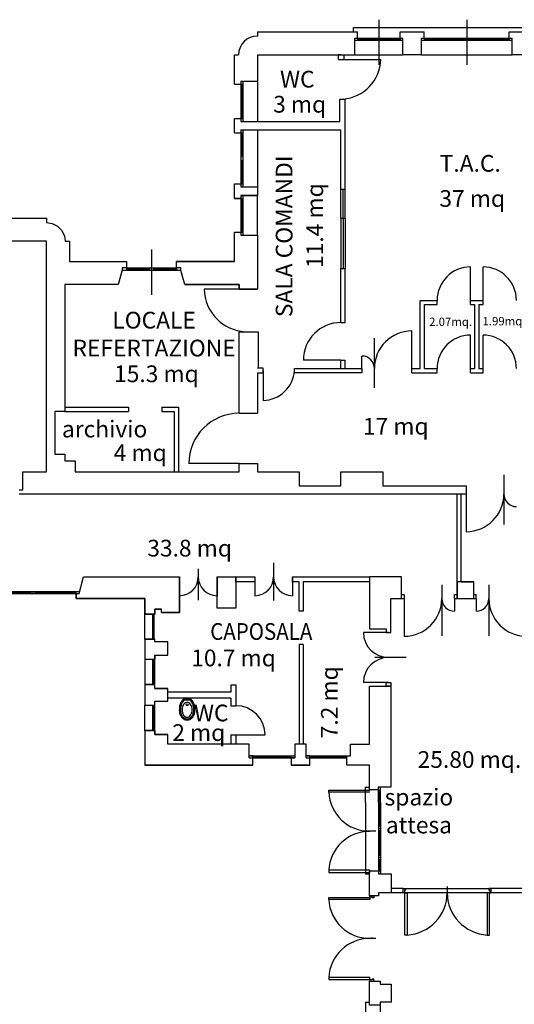
# Model space of a CAD drawing. Units: millimetres. Extents: x 0 to 21000, y 0 to 21000.
# Drawn here: x 4213 to 5397, y 10550 to 12904 of the extents above; entities that cross this region are included whole.
import ezdxf
from ezdxf.enums import TextEntityAlignment as Align

# ---------------------------------------------------------------- set-up
doc = ezdxf.new("R2010")
doc.units = ezdxf.units.MM
doc.header["$LTSCALE"] = 50
doc.header["$MEASUREMENT"] = 0
for name, color, linetype in [('_DESTINAZIONI USO', 1, 'CONTINUOUS'), ('_FINESTRE', 4, 'CONTINUOUS'), ('_MQ', 6, 'CONTINUOUS'), ('_MURI', 7, 'CONTINUOUS'), ('_PORTE', 8, 'CONTINUOUS'), ('_SANITARI', 4, 'CONTINUOUS'), ('covid costruzioni', 10, 'CONTINUOUS')]:
    doc.layers.add(name, color=color, linetype=linetype)
doc.styles.add('ARIAL40', font='arial.ttf', dxfattribs={"width": 0.9, "height": 40})
doc.styles.add('SIMPLEX40', font='simplex.shx', dxfattribs={"height": 40})

msp = doc.modelspace()

# ---------------------------------------------------------------- linework, layer by layer
at = {"layer": '_FINESTRE'}
for p, q in [((5072.5, 12904.3), (5072.5, 12796.1)), ((5283, 12904.3), (5283, 12796.1)), ((5011.8, 12885.2), (5555.3, 12885.2)), ((5011.8, 12875.2), (5011.8, 12885.2)), ((5014.8, 12855.2), (5130.3, 12855.2)), ((5021.8, 12860.2), (5123.3, 12860.2)), ((5021.8, 12860.2), (5021.8, 12855.2)), ((5021.8, 12858.2), (5123.3, 12858.2)), ((5021.8, 12857.2), (5123.3, 12857.2)), ((5123.3, 12860.2), (5123.3, 12855.2)), ((5174.3, 12855.2), (5391.8, 12855.2)), ((5181.3, 12860.2), (5384.8, 12860.2)), ((5181.3, 12860.2), (5181.3, 12855.2)), ((5181.3, 12858.2), (5384.8, 12858.2)), ((5181.3, 12857.2), (5384.8, 12857.2)), ((5384.8, 12860.2), (5384.8, 12855.2)), ((5014.8, 12820.2), (5130.3, 12820.2)), ((5174.3, 12820.2), (5391.8, 12820.2)), ((4741.8, 12750.2), (4741.8, 12667.7)), ((4741.8, 12750.2), (4746.8, 12750.2)), ((4743.8, 12750.2), (4743.8, 12667.7)), ((4744.8, 12750.2), (4744.8, 12667.7)), ((4746.8, 12757.2), (4746.8, 12660.7)), ((4741.8, 12667.7), (4746.8, 12667.7)), ((4741.8, 12633.7), (4741.8, 12511.7)), ((4741.8, 12633.7), (4746.8, 12633.7)), ((4743.8, 12633.7), (4743.8, 12577.7)), ((4744.8, 12633.7), (4744.8, 12577.7)), ((4746.8, 12640.7), (4746.8, 12504.7)), ((4781.8, 12640.7), (4781.8, 12504.7)), ((4741.8, 12577.7), (4746.8, 12577.7)), ((4741.8, 12567.7), (4746.8, 12567.7)), ((4743.8, 12567.7), (4743.8, 12511.7)), ((4744.8, 12567.7), (4744.8, 12511.7)), ((4741.8, 12511.7), (4746.8, 12511.7)), ((4741.8, 12476.7), (4741.8, 12396.2)), ((4741.8, 12476.7), (4746.8, 12476.7)), ((4743.8, 12476.7), (4743.8, 12396.2)), ((4744.8, 12476.7), (4744.8, 12396.2)), ((4746.8, 12483.7), (4746.8, 12389.2)), ((4781.8, 12389.2), (4781.8, 12483.7)), ((4981.8, 12429.8), (4981.8, 12499.2)), ((4986.8, 12429.8), (4986.8, 12499.2)), ((4991.8, 12429.8), (4991.8, 12499.2)), ((4981.8, 12429.8), (4981.8, 12309.8)), ((4986.8, 12429.8), (4986.8, 12309.8)), ((4991.8, 12429.8), (4991.8, 12309.8)), ((4741.8, 12396.2), (4746.8, 12396.2)), ((4528.4, 12354.8), (4528.4, 12246.6)), ((4458, 12305.7), (4598.5, 12305.7)), ((4468.3, 12310.7), (4588.3, 12310.7)), ((4523.2, 12308.7), (4468.3, 12308.7)), ((4468.3, 12307.7), (4523.2, 12307.7)), ((4468.6, 12310.7), (4588.3, 12310.7)), ((4523.2, 12310.7), (4523.2, 12305.7)), ((4533.2, 12310.7), (4533.2, 12305.7)), ((4588.3, 12308.7), (4533.2, 12308.7)), ((4533.2, 12307.7), (4588.3, 12307.7)), ((4588.3, 12310.7), (4588.3, 12305.7)), ((5127.1, 11530.2), (5133.3, 11530.2)), ((5127.1, 11520.2), (5133.3, 11520.2)), ((5253.3, 11520.2), (5253.3, 11530.2)), ((5253.3, 11530.2), (5259.6, 11530.2)), ((5253.3, 11520.2), (5259.6, 11520.2)), ((5299.6, 11530.2), (5305.8, 11530.2)), ((5299.6, 11520.2), (5305.8, 11520.2)), ((5305.8, 11520.2), (5305.8, 11530.2)), ((5055.3, 10709.9), (5055.3, 10709.5)), ((5040.3, 10555.4), (5050.3, 10555.4))]:
    msp.add_line(p, q, dxfattribs=at)
at = {"layer": '_FINESTRE', "linetype": 'Continuous'}
for p, q in [((4134, 11537.2), (4356.5, 11537.2)), ((4142.3, 11535.2), (4240.3, 11535.2)), ((4240.3, 11532.2), (4240.3, 11537.2)), ((4245.3, 11532.2), (4245.3, 11537.2)), ((4250.3, 11532.2), (4250.3, 11537.2)), ((4250.3, 11535.2), (4348.3, 11535.2)), ((4348.3, 11532.2), (4348.3, 11537.2)), ((4142.3, 11534.2), (4240.3, 11534.2)), ((4142.3, 11532.2), (4348.3, 11532.2)), ((4250.3, 11534.2), (4348.3, 11534.2)), ((5133.3, 11530.2), (5133.3, 11520.2)), ((4512.2, 11423.2), (4512.2, 11483.2)), ((4531.7, 11423.2), (4531.7, 11483.2)), ((4533.7, 11423.2), (4533.7, 11483.2)), ((4534.7, 11423.2), (4534.7, 11483.2)), ((4512.2, 11375.2), (4512.2, 11315.2)), ((4531.7, 11315.2), (4531.7, 11375.2)), ((4533.7, 11315.2), (4533.7, 11375.2)), ((4534.7, 11315.2), (4534.7, 11375.2)), ((4536.7, 11315.2), (4536.7, 11375.2)), ((4512.2, 11205.2), (4512.2, 11265.2)), ((4531.7, 11205.2), (4531.7, 11265.2)), ((4533.7, 11205.2), (4533.7, 11265.2)), ((4534.7, 11205.2), (4534.7, 11265.2)), ((4536.7, 11205.2), (4536.7, 11265.2)), ((4761.8, 11144.2), (4871.8, 11144.2)), ((4770.8, 11139.2), (4770.8, 11144.2)), ((4770.8, 11142.2), (4862.8, 11142.2)), ((4770.8, 11141.2), (4862.8, 11141.2)), ((4770.8, 11139.2), (4862.8, 11139.2)), ((4862.8, 11139.2), (4862.8, 11144.2)), ((4898.5, 11144.2), (5004.5, 11144.2)), ((4907.5, 11139.2), (4907.5, 11144.2)), ((4907.5, 11142.2), (4995.5, 11142.2)), ((4907.5, 11141.2), (4995.5, 11141.2)), ((4907.5, 11139.2), (4995.5, 11139.2)), ((4995.5, 11139.2), (4995.5, 11144.2)), ((5071.5, 10901.3), (5076.5, 10901.3)), ((5071.5, 10896.2), (5076.5, 10896.2)), ((5073.5, 10896.2), (5073.5, 10869.6)), ((5074.5, 10896.2), (5074.5, 10869.6)), ((5040.3, 10862.6), (5050.3, 10862.6)), ((5071.5, 10869.6), (5076.5, 10869.6)), ((5131.1, 10826.8), (5101.6, 10826.8)), ((5131.1, 10816.8), (5101.6, 10816.8)), ((5459, 10826.8), (5341.1, 10826.8)), ((5459, 10816.8), (5341.1, 10816.8)), ((5040.3, 10555.4), (5040.3, 10337.2)), ((5076, 10555.4), (5076, 10337.2))]:
    msp.add_line(p, q, dxfattribs=at)
at = {"layer": '_FINESTRE'}
msp.add_lwpolyline([(4468.3, 12310.7), (4468.3, 12305.7)], dxfattribs=at)
at = {"layer": '_MURI'}
for p, q in [((4781.8, 12875.2), (4781.8, 12865.2)), ((4781.8, 12875.2), (5021.8, 12875.2)), ((5014.8, 12820.2), (5014.8, 12860.2)), ((5014.8, 12860.2), (5017.1, 12860.2)), ((5014.8, 12860.2), (5016.8, 12860.2)), ((5016.8, 12860.2), (5021.8, 12860.2)), ((5021.8, 12860.2), (5021.8, 12875.2)), ((5123.3, 12860.2), (5123.3, 12875.2)), ((5123.3, 12875.2), (5181.3, 12875.2)), ((5123.3, 12860.2), (5130.3, 12860.2)), ((5130.3, 12820.2), (5130.3, 12860.2)), ((5174.3, 12820.2), (5174.3, 12860.2)), ((5174.3, 12860.2), (5181.3, 12860.2)), ((5181.3, 12860.2), (5181.3, 12875.2)), ((5384.8, 12875.2), (5441.8, 12875.2)), ((5384.8, 12860.2), (5384.8, 12875.2)), ((5384.8, 12860.2), (5391.8, 12860.2)), ((5391.8, 12820.2), (5391.8, 12860.2)), ((4726.8, 12820.2), (4736.8, 12820.2)), ((4726.8, 12750.2), (4726.8, 12820.2)), ((4781.8, 12820.2), (4781.8, 12757.2)), ((4781.8, 12820.2), (5014.8, 12820.2)), ((4981.8, 12820.2), (4974.8, 12820.2)), ((4974.8, 12820.2), (4974.8, 12808.7)), ((4974.8, 12808.7), (4989.3, 12808.7)), ((4981.8, 12820.2), (4981.8, 12820.2)), ((4989.3, 12808.7), (4989.3, 12820.2)), ((5001.8, 12820.2), (5001.8, 12820.2)), ((5174.3, 12820.2), (5130.3, 12820.2)), ((5434.8, 12820.2), (5391.8, 12820.2)), ((4726.8, 12750.2), (4741.8, 12750.2)), ((4741.8, 12757.2), (4781.8, 12757.2)), ((4741.8, 12757.2), (4741.8, 12750.2)), ((4781.8, 12757.2), (4781.8, 12660.7)), ((4979.2, 12660.7), (4979.2, 12714.5)), ((4991.8, 12499.2), (4991.8, 12714.5)), ((4726.8, 12667.7), (4741.8, 12667.7)), ((4726.8, 12633.7), (4726.8, 12667.7)), ((4741.8, 12667.7), (4741.8, 12660.7)), ((4741.8, 12660.7), (4979.2, 12660.7)), ((4726.8, 12633.7), (4741.8, 12633.7)), ((4741.8, 12640.7), (4981.8, 12640.7)), ((4741.8, 12640.7), (4741.8, 12633.7)), ((4981.8, 12499.2), (4981.8, 12640.7)), ((4726.8, 12511.7), (4741.8, 12511.7)), ((4726.8, 12476.7), (4726.8, 12511.7)), ((4741.8, 12511.7), (4741.8, 12504.7)), ((4741.8, 12504.7), (4781.8, 12504.7)), ((4781.8, 12504.7), (4781.8, 12483.7)), ((4726.8, 12476.7), (4741.8, 12476.7)), ((4741.8, 12483.7), (4781.8, 12483.7)), ((4741.8, 12483.7), (4741.8, 12476.7)), ((4981.8, 12499.2), (4991.8, 12499.2)), ((4981.8, 12429.8), (4991.8, 12429.8)), ((4726.8, 12326.2), (4726.8, 12396.2)), ((4588.3, 12310.7), (4588.3, 12326.2)), ((4726.8, 12326.2), (4588.3, 12326.2)), ((4598.5, 12310.7), (4588.3, 12310.7)), ((4598.5, 12304.7), (4598.5, 12310.7)), ((4607.8, 12271.2), (4598.5, 12304.7)), ((4981.8, 12180.2), (4981.8, 12309.8)), ((4981.8, 12309.8), (4991.8, 12309.8)), ((4991.8, 12180.2), (4991.8, 12309.8)), ((4607.8, 12271.2), (4737.8, 12271.2)), ((4737.8, 12271.2), (4737.8, 12260.2)), ((4737.8, 12260.2), (4781.8, 12260.2)), ((5171.8, 12070.2), (5171.8, 12233.2)), ((5171.8, 12233.2), (5211.8, 12233.2)), ((5181.8, 12070.2), (5181.8, 12223.2)), ((5181.8, 12223.2), (5211.8, 12223.2)), ((5211.8, 12223.2), (5211.8, 12233.2)), ((5291.8, 12233.2), (5321.8, 12233.2)), ((5291.8, 12223.2), (5291.8, 12233.2)), ((5291.8, 12223.2), (5301.8, 12223.2)), ((5301.8, 12223.2), (5301.8, 12070.2)), ((5311.8, 12223.2), (5311.8, 12070.2)), ((5311.8, 12223.2), (5321.8, 12223.2)), ((5321.8, 12223.2), (5321.8, 12233.2)), ((4981.8, 12180.2), (4991.8, 12180.2)), ((4737.8, 11963.2), (4737.8, 12158.2)), ((4737.8, 12158.2), (4783.3, 12158.2)), ((4740.4, 12158.2), (4783.3, 12158.2)), ((4783.3, 12158.2), (4783.3, 12071.5)), ((4981.8, 12090.2), (4991.8, 12090.2)), ((4981.8, 12070.2), (4981.8, 12090.2)), ((4991.8, 12070.2), (4991.8, 12090.2)), ((4795.9, 12071.5), (4781.8, 12071.5)), ((4781.8, 12060.2), (4781.8, 11963.2)), ((4781.8, 12060.2), (4795.9, 12060.2)), ((4795.9, 12060.2), (4795.9, 12071.5)), ((5151.8, 12060.2), (5151.8, 12070.2)), ((5151.8, 12070.2), (5171.8, 12070.2)), ((5151.8, 12060.2), (5211.8, 12060.2)), ((5181.8, 12070.2), (5211.8, 12070.2)), ((5211.8, 12060.2), (5211.8, 12070.2)), ((5291.8, 12070.2), (5301.8, 12070.2)), ((5291.8, 12060.2), (5291.8, 12070.2)), ((5291.8, 12060.2), (5321.8, 12060.2)), ((5311.8, 12070.2), (5321.8, 12070.2)), ((5321.8, 12060.2), (5321.8, 12070.2)), ((4320.8, 11977.7), (4473.3, 11977.7)), ((4320.8, 11967.7), (4473.3, 11967.7)), ((4473.3, 11977.7), (4473.3, 11967.7)), ((4553.3, 11977.7), (4592.8, 11977.7)), ((4553.3, 11977.7), (4553.3, 11967.7)), ((4553.3, 11967.7), (4582.8, 11967.7)), ((4582.8, 11967.7), (4582.8, 11823.2)), ((4592.8, 11977.7), (4592.8, 11823.2)), ((4737.8, 11963.2), (4781.8, 11963.2)), ((5259.6, 11520.2), (5259.6, 11770.2)), ((5269.6, 11560.2), (5269.6, 11770.2)), ((4595.2, 11487.2), (4595.2, 11572.2)), ((5269.6, 11560.2), (5299.6, 11560.2)), ((5299.6, 11520.2), (5299.6, 11560.2)), ((5259.6, 11520.2), (5299.6, 11520.2)), ((4536.7, 11493.2), (4536.7, 11495.2)), ((4552.2, 11487.2), (4552.2, 11495.2)), ((4891, 11410.2), (4882, 11410.2)), ((4536.7, 11385.2), (4536.7, 11375.2)), ((4536.7, 11305.2), (4536.7, 11315.2)), ((4536.7, 11265.2), (4536.7, 11275.2)), ((4536.7, 11205.2), (4536.7, 11195.2))]:
    msp.add_line(p, q, dxfattribs=at)
at = {"layer": '_MURI', "ltscale": 100}
msp.add_line((4979.2, 12714.5), (4991.8, 12714.5), dxfattribs=at)
at = {"layer": '_MURI', "linetype": 'Continuous'}
for p, q in [((4355.3, 11532.2), (4365.3, 11572.2)), ((4365.3, 11572.2), (4595.2, 11572.2)), ((4865.6, 11572.2), (4865.6, 11560.2)), ((4341.9, 11532.2), (4342.2, 11532.2)), ((4348.3, 11532.2), (4355.3, 11532.2)), ((4348.3, 11532.2), (4348.3, 11520.2)), ((4348.3, 11520.2), (4512.2, 11520.2)), ((4512.2, 11520.2), (4512.2, 11483.2)), ((4536.7, 11495.2), (4552.2, 11495.2)), ((4536.7, 11483.2), (4536.7, 11493.2)), ((4512.2, 11483.2), (4531.7, 11483.2)), ((4531.7, 11483.2), (4536.7, 11483.2)), ((4552.2, 11487.2), (4595.2, 11487.2)), ((4512.2, 11423.2), (4536.7, 11423.2)), ((4512.2, 11423.2), (4512.2, 11375.2)), ((4536.7, 11416.6), (4536.7, 11423.2)), ((4567.2, 11416.6), (4536.7, 11416.6)), ((4567.2, 11385.2), (4567.2, 11416.6)), ((4882, 11410.2), (4882, 11172.2)), ((4891, 11410.2), (4891, 11172.2)), ((4512.2, 11375.2), (4536.7, 11375.2)), ((4536.7, 11385.2), (4567.2, 11385.2)), ((4512.2, 11315.2), (4512.2, 11265.2)), ((4512.2, 11315.2), (4536.7, 11315.2)), ((4536.7, 11305.2), (4567.2, 11305.2)), ((4567.2, 11296.6), (4567.2, 11305.2)), ((4718.2, 11314.2), (4730.2, 11314.2)), ((4718.2, 11314.2), (4718.2, 11296.6)), ((4730.2, 11314.2), (4730.2, 11264.2)), ((4718.2, 11296.6), (4567.2, 11296.6)), ((4567.2, 11275.2), (4567.2, 11282.2)), ((4718.2, 11282.2), (4567.2, 11282.2)), ((4718.2, 11282.2), (4718.2, 11264.2)), ((4512.2, 11265.2), (4536.7, 11265.2)), ((4536.7, 11275.2), (4567.2, 11275.2)), ((4718.2, 11264.2), (4730.2, 11264.2)), ((4512.2, 11205.2), (4512.2, 11122.2)), ((4512.2, 11205.2), (4536.7, 11205.2)), ((4536.7, 11195.2), (4567.2, 11195.2)), ((4567.2, 11172.2), (4567.2, 11195.2)), ((4718.2, 11194.2), (4730.2, 11194.2)), ((4718.2, 11194.2), (4718.2, 11172.2)), ((4730.2, 11194.2), (4730.2, 11172.2)), ((4718.2, 11172.2), (4567.2, 11172.2)), ((4761.8, 11172.2), (4730.2, 11172.2)), ((4761.8, 11139.2), (4761.8, 11172.2)), ((4871.8, 11172.2), (4871.8, 11139.2)), ((4882, 11172.2), (4871.8, 11172.2)), ((4898.5, 11172.2), (4891, 11172.2)), ((4898.5, 11172.2), (4891, 11172.2)), ((4898.5, 11139.2), (4898.5, 11172.2)), ((4761.8, 11139.2), (4770.8, 11139.2)), ((4770.8, 11122.2), (4770.8, 11139.2)), ((4862.8, 11139.2), (4862.8, 11122.2)), ((4862.8, 11139.2), (4871.8, 11139.2)), ((4898.5, 11139.2), (4907.5, 11139.2)), ((4907.5, 11122.2), (4907.5, 11139.2)), ((4770.8, 11122.2), (4512.2, 11122.2)), ((4907.5, 11122.2), (4862.8, 11122.2))]:
    msp.add_line(p, q, dxfattribs=at)
at = {"layer": '_MURI'}
for points in [[(4781.8, 12483.7), (4741.8, 12483.7), (4741.8, 12476.7), (4726.8, 12476.7), (4726.8, 12511.7), (4741.8, 12511.7), (4741.8, 12504.7), (4781.8, 12504.7), (4781.8, 12483.7)], [(4100.3, 12429.4), (4276.8, 12429.4), (4276.8, 12419.4), (4290.4, 12417.3), (4303.2, 12410.9), (4313.2, 12400.8), (4319.8, 12387.8), (4321.8, 12374.4), (4331.8, 12374.4), (4331.8, 12326.2), (4468.3, 12326.2), (4468.3, 12310.7), (4458, 12310.7), (4458, 12305.7), (4448.8, 12271.2), (4320.8, 12271.2), (4320.8, 11967.7), (4296.8, 11967.7), (4296.8, 11865.7), (4320.8, 11865.7), (4320.8, 11849.7), (4346, 11849.7), (4346, 11823.2), (4737.8, 11823.2), (4737.8, 11843.2), (4781.8, 11843.2), (4781.8, 11823.2), (4881.8, 11823.2), (4881.8, 11790.2), (4981.8, 11790.2), (4981.8, 11823.2), (5081.8, 11823.2), (5081.8, 11790.2), (5281.8, 11790.2), (5281.8, 11770.2), (4211.8, 11770.2)], [(4781.8, 12260.2), (4737.8, 12260.2), (4737.8, 12271.2), (4607.8, 12271.2), (4598.5, 12304.7), (4598.5, 12310.7), (4588.3, 12310.7), (4588.3, 12326.2), (4726.8, 12326.2), (4726.8, 12396.2), (4741.8, 12396.2), (4741.8, 12389.2), (4781.8, 12389.2), (4781.8, 12260.2)], [(4211.8, 11780.2), (4220.3, 11780.2), (4220.3, 11823.2), (4276.8, 11823.2), (4276.8, 12374.4), (4118.8, 12374.4)], [(4595.2, 11572.2), (4595.2, 11487.2), (4552.2, 11487.2), (4552.2, 11495.2), (4536.7, 11495.2), (4536.7, 11483.2), (4512.2, 11483.2), (4512.2, 11520.2), (4348.3, 11520.2), (4348.3, 11532.2), (4355.3, 11532.2), (4365.3, 11572.2), (4595.2, 11572.2)], [(4865.6, 11560.2), (4865.6, 11572.2), (5050, 11572.2), (5050, 11560.2), (4891, 11560.2), (4891, 11490.2), (4882, 11490.2), (4882, 11560.2), (4865.6, 11560.2)], [(5050, 11448.2), (5090, 11448.2), (5090, 11439.5), (5101, 11439.5), (5101, 11520.2), (5127.1, 11520.2), (5127.1, 11572.2), (5050, 11572.2), (5050, 11560.2), (5050, 11448.2)], [(4512.2, 11375.2), (4536.7, 11375.2), (4536.7, 11385.2), (4567.2, 11385.2), (4567.2, 11416.6), (4536.7, 11416.6), (4536.7, 11423.2), (4512.2, 11423.2), (4512.2, 11375.2)], [(4512.2, 11265.2), (4536.7, 11265.2), (4536.7, 11275.2), (4567.2, 11275.2), (4567.2, 11305.2), (4536.7, 11305.2), (4536.7, 11315.2), (4512.2, 11315.2), (4512.2, 11265.2)], [(5050, 11062.7), (5050, 11122.2), (4995.5, 11122.2), (4995.5, 11144.2), (5004.5, 11144.2), (5004.5, 11172.2), (5050, 11172.2), (5050, 11311.2), (5090, 11311.2), (5101, 11311.2), (5101, 11069.7), (5071, 11069.7), (5071, 11062.7), (5050, 11062.7)], [(4512.2, 11122.2), (4770.8, 11122.2), (4770.8, 11144.2), (4761.8, 11144.2), (4761.8, 11172.2), (4567.2, 11172.2), (4567.2, 11195.2), (4536.7, 11195.2), (4536.7, 11205.2), (4512.2, 11205.2), (4512.2, 11122.2)], [(4862.8, 11122.2), (4907.5, 11122.2), (4907.5, 11144.2), (4898.5, 11144.2), (4898.5, 11172.2), (4871.8, 11172.2), (4871.8, 11139.2), (4862.8, 11139.2), (4862.8, 11122.2)], [(5050.3, 10809.8), (5050.3, 10869.6), (5071.5, 10869.6), (5071.5, 10862.6), (5101.6, 10862.6), (5101.6, 10816.8), (5071.5, 10816.8), (5071.5, 10809.8), (5050.3, 10809.8)], [(5050.3, 10548.4), (5050.3, 10605.7), (5076, 10605.7), (5076, 10598.6), (5101.6, 10598.6), (5101.6, 10555.4), (5076, 10555.4), (5076, 10548.4), (5050.3, 10548.4)]]:
    msp.add_lwpolyline(points, dxfattribs=at)
for points in [[(4870.6, 12070.2), (5031.8, 12070.2), (5031.8, 12060.2), (4870.6, 12060.2)], [(4685.2, 11572.2), (4730.2, 11572.2), (4730.2, 11497.2), (4685.2, 11497.2)], [(4730.2, 11572.2), (4775.6, 11572.2), (4775.6, 11560.2), (4730.2, 11560.2)], [(5299.6, 11560.2), (5259.6, 11560.2), (5259.6, 11520.2), (5299.6, 11520.2)], [(5090, 11319.5), (5101, 11319.5), (5101, 11311.2), (5090, 11311.2)]]:
    msp.add_lwpolyline(points, close=True, dxfattribs=at)
msp.add_arc((4781.8, 12820.2), 45, 90, 180, dxfattribs=at)
at = {"layer": '_PORTE'}
for p, q in [((4987, 12808.7), (5077, 12808.7)), ((5291.8, 12233.2), (5291.8, 12313.2)), ((5321.8, 12233.2), (5321.8, 12313.2)), ((4753.2, 12260.2), (4654.2, 12260.2)), ((5151.8, 12070.2), (5151.8, 12160.2)), ((5291.8, 12070.2), (5291.8, 12150.2)), ((5321.8, 12070.2), (5321.8, 12150.2)), ((5061.8, 12024), (5061.8, 12143.2)), ((5031.8, 12070.2), (5031.8, 12100.2)), ((4981.8, 12090.2), (4891.8, 12090.2)), ((4795.9, 12065.9), (4795.9, 11993.9)), ((4737.8, 11843.2), (4617.8, 11843.2)), ((5371.8, 11816.4), (5371.8, 11697.2)), ((5281.8, 11770.2), (5281.8, 11680.2)), ((4820.6, 11605.4), (4820.6, 11516)), ((4640.2, 11591.1), (4640.2, 11516.5)), ((4595.2, 11572.2), (4595.2, 11527.2)), ((4685.2, 11572.2), (4685.2, 11527.2)), ((4775.6, 11572.2), (4775.6, 11527.2)), ((4865.6, 11572.2), (4865.6, 11527.2)), ((5223.3, 11553.1), (5223.3, 11431.3)), ((5335.8, 11553.1), (5335.8, 11431.3)), ((5133.3, 11520.2), (5133.3, 11430.2)), ((5253.3, 11520.2), (5253.3, 11490.2)), ((5305.8, 11520.2), (5305.8, 11490.2)), ((5095.5, 11439.5), (5035.5, 11439.5)), ((5095.5, 11439.5), (5035.5, 11439.5)), ((5138.1, 11379.5), (5062.8, 11379.5)), ((5138.1, 11379.5), (5062.8, 11379.5)), ((5095.5, 11319.5), (5035.5, 11319.5)), ((5095.5, 11319.5), (5035.5, 11319.5)), ((4730.2, 11194.2), (4800.2, 11194.2)), ((5236.1, 10831.8), (5236.1, 10801.8)), ((4952.5, 10805.9), (5050.6, 10805.9)), ((4952.5, 10801), (4952.5, 10805.9)), ((5050.6, 10805.9), (5050.6, 10801)), ((5135.1, 10816.8), (5140.1, 10816.8)), ((5050.6, 10801), (4952.5, 10801)), ((5065.2, 10707.8), (5036.1, 10707.8))]:
    msp.add_line(p, q, dxfattribs=at)
for points in [[(5060.3, 10809.8), (5060.3, 10804.9), (5056.5, 10804.9), (5056.5, 10806.9), (5050.6, 10806.9), (5050.6, 10809.8)], [(5131.1, 10826.8), (5136.1, 10826.8), (5136.1, 10822.8), (5134.1, 10822.8), (5134.1, 10816.8), (5131.1, 10816.8)], [(5341.1, 10826.8), (5336.1, 10826.8), (5336.1, 10822.8), (5338.1, 10822.8), (5338.1, 10816.8), (5341.1, 10816.8)], [(5050.6, 10609.7), (5050.6, 10614.5), (4952.5, 10614.5), (4952.5, 10609.7)], [(5060.3, 10605.8), (5060.3, 10610.6), (5056.5, 10610.6), (5056.5, 10608.7), (5050.6, 10608.7), (5050.6, 10605.8)]]:
    msp.add_lwpolyline(points, close=True, dxfattribs=at)
for centre, radius, start, end in [((4979.3, 12811.9), 97.8, 274.531, 358.1248), ((5291.8, 12233.2), 80, 90, 180), ((5321.8, 12233.2), 80, 0, 90), ((4758.5, 12262.4), 104.3, 181.1993, 267.1036), ((4981.8, 12090.2), 90, 90, 180), ((5151.8, 12070.2), 90, 90, 180), ((5291.8, 12070.2), 80, 90, 180), ((5321.8, 12070.2), 80, 0, 90), ((5031.8, 12070.2), 30, 0, 90), ((4793.8, 12070.8), 77, 271.5351, 355.823), ((4737.8, 11843.2), 120, 90, 180), ((5281.8, 11770.2), 90, 270, 0), ((5401.8, 11770.2), 30, 180, 270), ((4595.2, 11572.2), 45, 270, 0), ((4685.2, 11572.2), 45, 180, 270), ((4775.6, 11572.2), 45, 270, 0), ((4865.6, 11572.2), 45, 180, 270), ((5133.3, 11520.2), 90, 270, 0), ((5253.3, 11520.2), 30, 180, 270), ((5305.8, 11520.2), 30, 270, 0), ((5425.8, 11520.2), 90, 180, 270), ((5095.5, 11439.5), 60, 180, 270), ((5095.5, 11439.5), 60, 180, 270), ((5095.5, 11319.5), 60, 90, 180), ((5095.5, 11319.5), 60, 90, 180), ((4730.2, 11194.2), 70, 0, 90)]:
    msp.add_arc(centre, radius, start, end, dxfattribs=at)
for centre, start_param, end_param in [((5050.4, 10807.6), 1.635777, 3.143702), ((5050.4, 10608), -0.002109, 1.505816)]:
    msp.add_ellipse(centre, major_axis=(0, 99.8), ratio=0.983101, start_param=start_param, end_param=end_param, dxfattribs=at)
at = {"layer": '_SANITARI', "linetype": 'Continuous'}
for p, q in [((4606.4, 11280.7), (4606.4, 11280.6)), ((4620.9, 11277.3), (4606.4, 11277.3)), ((4620.7, 11280.7), (4606.6, 11280.7)), ((4620.9, 11280.7), (4620.9, 11280.6))]:
    msp.add_line(p, q, dxfattribs=at)
for points in [[(4606.6, 11280.7, 0.102979), (4600.4, 11274.6, 0.079356), (4596.4, 11265.8, 0.066891), (4594.9, 11254.5, 0.066891)], [(4606.4, 11277.3, 0.081262), (4602.4, 11272.6, 0.076401), (4599, 11264.7, 0.063337), (4597.7, 11254.5, 0.063337)], [(4632.4, 11254.5, 0.066891), (4630.9, 11265.8, 0.079356), (4626.9, 11274.6, 0.102979), (4620.7, 11280.7, 0.140902)], [(4629.7, 11254.5, 0.063337), (4628.4, 11264.7, 0.076401), (4625, 11272.6, 0.081262), (4620.9, 11277.3, 0.147526)], [(4594.9, 11254.5, 0.076164), (4596.4, 11244.7, 0.086279), (4600.4, 11237, 0.105921), (4606.8, 11231.5, 0.125745), (4613.7, 11229.7, 0.125745)], [(4597.7, 11254.5, 0.073281), (4598.9, 11245.8, 0.084248), (4602.4, 11238.9, 0.106469), (4607.8, 11234, 0.130159), (4613.7, 11232.5, 0.130159), (4619.5, 11234, 0.106469), (4625, 11238.9, 0.084248), (4628.4, 11245.8, 0.073281), (4629.7, 11254.5, 0.073281)], [(4613.7, 11229.7, 0.125745), (4620.6, 11231.5, 0.105921), (4626.9, 11237, 0.086279), (4630.9, 11244.7, 0.076164), (4632.4, 11254.5, 0.076164)]]:
    msp.add_lwpolyline(points, format="xyb", dxfattribs=at)
msp.add_lwpolyline([(4613.7, 11272.5, 0.139889), (4609.4, 11271.3, 0.107118), (4605.2, 11267.2, 0.079812), (4602.6, 11261.7, 0.067459), (4601.7, 11254.5, 0.067459), (4602.6, 11247.3, 0.079812), (4605.2, 11241.8, 0.107118), (4609.4, 11237.7, 0.139889), (4613.7, 11236.5, 0.139889), (4618, 11237.7, 0.107118), (4622.1, 11241.8, 0.079812), (4624.7, 11247.3, 0.067459), (4625.7, 11254.5, 0.067459), (4624.7, 11261.7, 0.079812), (4622.1, 11267.2, 0.107118), (4618, 11271.3, 0.139889)], format="xyb", close=True, dxfattribs=at)
msp.add_circle((4613.7, 11266.3), 2.3, dxfattribs=at)
at = {"layer": 'covid costruzioni', "color": 50, "linetype": 'Continuous'}
for p, q in [((5040, 11069.7), (5050, 11069.7)), ((5040, 11069.7), (5040, 11032.9)), ((5071, 11069.7), (5071, 11062.7)), ((5076, 11069.7), (5076, 11032.9)), ((5071, 11062.7), (5076, 11062.7)), ((5071, 11062.7), (5071, 11032.9)), ((5073, 11062.7), (5073, 11036.2)), ((5074, 11062.7), (5074, 11036.2)), ((5040.3, 11032.9), (5040.3, 10862.6)), ((5071, 11036.2), (5076, 11036.2)), ((5071, 11031.2), (5076, 11031.2)), ((5071.5, 11032.9), (5071.5, 10869.6)), ((5073.5, 11032.9), (5073.5, 10976.7)), ((5074.5, 11032.9), (5074.5, 10976.7)), ((5076.5, 11032.9), (5076.5, 10862.6)), ((5071.5, 10976.7), (5076.5, 10976.7)), ((5071.5, 10971.6), (5076.5, 10971.6)), ((5071.5, 10966.6), (5076.5, 10966.6)), ((5073.5, 10966.6), (5073.5, 10906.3)), ((5074.5, 10966.6), (5074.5, 10906.3)), ((5071.5, 10906.3), (5076.5, 10906.3))]:
    msp.add_line(p, q, dxfattribs=at)
at = {"layer": 'covid costruzioni', "ltscale": 100}
for p, q in [((4952.5, 11062), (5050.6, 11062)), ((4952.5, 11057.2), (4952.5, 11062)), ((5050.6, 11057.2), (4952.5, 11057.2)), ((5131.1, 10826.8), (5341.1, 10826.8)), ((5337.1, 10816.8), (5133.3, 10816.8))]:
    msp.add_line(p, q, dxfattribs=at)
at = {"layer": 'covid costruzioni', "color": 50}
for p, q in [((5065.2, 10963.9), (5036.1, 10963.9)), ((5055.3, 10966.1), (5055.3, 10965.6)), ((5135.1, 10715.8), (5135.1, 10816.8)), ((5140.1, 10816.8), (5140.1, 10715.8)), ((5140.1, 10715.8), (5135.1, 10715.8))]:
    msp.add_line(p, q, dxfattribs=at)
at = {"layer": 'covid costruzioni', "ltscale": 100}
msp.add_lwpolyline([(5050.6, 10865.8), (5050.6, 10870.7), (4952.5, 10870.7), (4952.5, 10865.8)], close=True, dxfattribs=at)
at = {"layer": 'covid costruzioni', "color": 50}
msp.add_lwpolyline([(5337.1, 10816.8), (5332.1, 10816.8), (5332.1, 10715.8), (5337.1, 10715.8)], close=True, dxfattribs=at)
at = {"layer": 'covid costruzioni', "ltscale": 100}
for centre, start_param, end_param in [((5050.4, 11063.7), 1.635777, 3.143702), ((5050.4, 10864.1), -0.002109, 1.505816)]:
    msp.add_ellipse(centre, major_axis=(0, 99.8), ratio=0.983101, start_param=start_param, end_param=end_param, dxfattribs=at)
at = {"layer": 'covid costruzioni', "color": 50}
for centre, start_param, end_param in [((5133.3, 10816.6), 1.635777, 3.143702), ((5338.8, 10816.6), -0.002109, 1.505816)]:
    msp.add_ellipse(centre, major_axis=(-102.7, 0), ratio=0.983101, start_param=start_param, end_param=end_param, dxfattribs=at)

# ---------------------------------------------------------------- texts
at = {"layer": '_DESTINAZIONI USO', "style": 'ARIAL40', "width": 0.9}
msp.add_text('CAPOSALA', height=40, dxfattribs=at).set_placement((4668.9, 11421.6))
at = {"layer": '_DESTINAZIONI USO', "style": 'ARIAL40'}
msp.add_text('WC', height=40, dxfattribs=at).set_placement((4630, 11226.8))
at = {"layer": '_DESTINAZIONI USO', "ltscale": 100, "char_height": 40, "width": 276.574, "attachment_point": 1, "style": 'ARIAL40'}
for s, insert in [('\\pxqc;WC', (4739.1, 12782.1)), ('\\pxqc;T.A.C.', (5153, 12580.8)), ('\\pxqc;LOCALE REFERTAZIONE', (4396.3, 12205.9)), ('\\pxqc;archivio', (4277.9, 11945.6)), ('\\pxqc;spazio attesa', (5030.1, 11065.6))]:
    msp.add_mtext(s, dxfattribs=dict(at, insert=insert))
at = {"layer": '_DESTINAZIONI USO', "ltscale": 100, "insert": (4825.8, 12178), "char_height": 40, "width": 416.601, "attachment_point": 1, "rotation": 90, "style": 'ARIAL40'}
msp.add_mtext('\\pxqc;SALA COMANDI', dxfattribs=at)
at = {"layer": '_MQ'}
for s, height, style, p in [('3 mq', 40, 'ARIAL40', (4883, 12696.9)), ('37 mq', 40, 'ARIAL40', (5296, 12471.6)), ('1.99mq.', 20, 'SIMPLEX40', (5372, 12180.9)), ('2.07mq.', 20, 'SIMPLEX40', (5244.3, 12179.4)), ('15.3 mq', 40, 'ARIAL40', (4540.1, 12052.5)), ('17 mq', 40, 'ARIAL40', (5113.1, 11927.2)), ('4 mq', 40, 'ARIAL40', (4501.4, 11863.7)), ('33.8 mq', 40, 'ARIAL40', (4619.6, 11635.7)), ('10.7 mq', 40, 'ARIAL40', (4724.7, 11373.2)), ('2 mq', 40, 'ARIAL40', (4641.5, 11194.7)), ('25.80 mq.', 40, 'ARIAL40', (5289.3, 11130.4))]:
    msp.add_text(s, height=height, dxfattribs=dict(at, style=style)).set_placement(p, align=Align.MIDDLE)
at = {"layer": '_MQ', "style": 'ARIAL40'}
for s, p in [('11.4 mq', (4924.3, 12411.9)), ('7.2 mq', (4959.3, 11272.4))]:
    msp.add_text(s, height=40, rotation=90, dxfattribs=at).set_placement(p, align=Align.MIDDLE)

doc.saveas('drawing.dxf')
